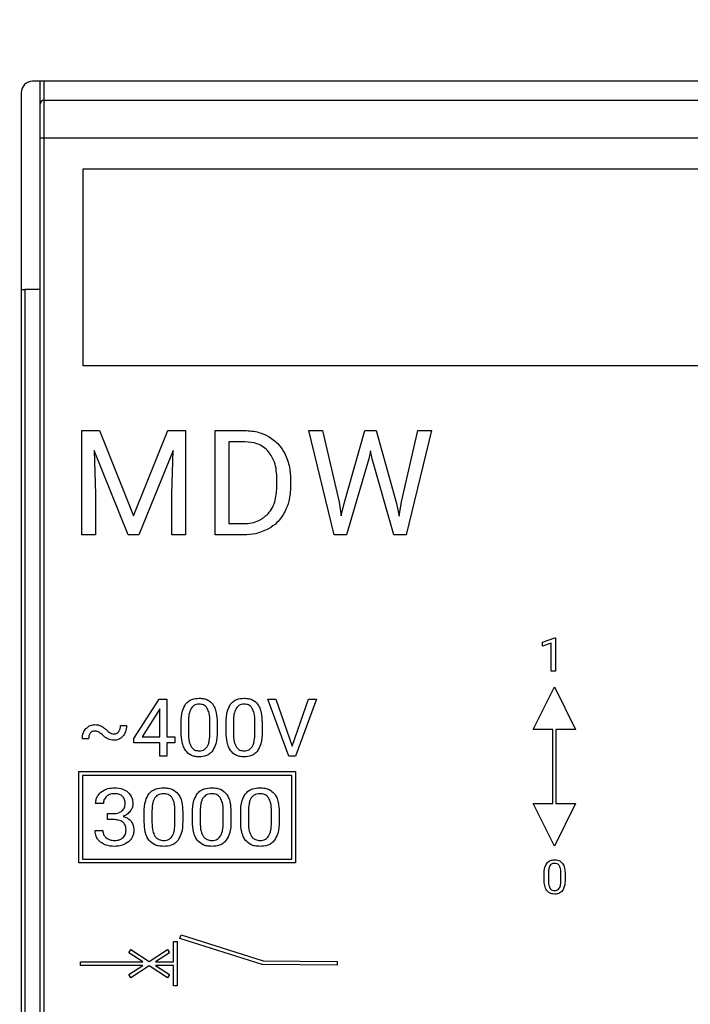
# Model space of a CAD drawing. Units: millimetres. Extents: x 7 to 286, y 8 to 196.
# Drawn here: x 131 to 135, y 73 to 79 of the extents above; entities that cross this region are included whole.
import ezdxf

# ---------------------------------------------------------------- set-up
doc = ezdxf.new("R2010")
doc.units = ezdxf.units.MM
doc.layers.add('COTAS', color=1, linetype='Continuous')
doc.styles.add('SLDTEXTSTYLE0', font='TXT', dxfattribs={"width": 0.605})
doc.dimstyles.new('SLDDIMSTYLE0', dxfattribs={"dimtxt": 2.054655, "dimasz": 1, "dimexe": 0, "dimexo": 0.0625, "dimgap": 0.513664, "dimtad": 0, "dimlfac": 4, "dimrnd": 1e-09, "dimzin": 12, "dimdsep": 46, "dimtxsty": 'SLDTEXTSTYLE0', "dimsah": 1, "dimcen": 0.09, "dimadec": 0, "dimazin": 3, "dimtfac": 1, "dimtofl": 0, "dimtmove": 0, "dimatfit": 3, "dimfxl": 1, "dimfrac": 2, "dimtolj": 1, "dimtzin": 12, "dimarcsym": 0})

# ---------------------------------------------------------------- blocks, each defined once
blk = doc.blocks.new('_D')
at = {"layer": 'COTAS'}
for p, q in [((102.0825, 76.6128), (102.0825, 98.4492)), ((187.3325, 91.6378), (187.3325, 98.4492)), ((102.0825, 97.4492), (142.3557, 97.4492)), ((187.3325, 97.4492), (147.0594, 97.4492))]:
    blk.add_line(p, q, dxfattribs=at)
for points in [[(102.0825, 97.4492), (103.0825, 96.9492), (103.0825, 97.9492)], [(187.3325, 97.4492), (186.3325, 97.9492), (186.3325, 96.9492)]]:
    blk.add_solid(points, dxfattribs=at)
at = {"layer": 'COTAS', "insert": (142.3557, 98.6), "char_height": 2.11667, "attachment_point": 1, "style": 'SLDTEXTSTYLE0'}
blk.add_mtext('341', dxfattribs=at)
blk = doc.blocks.new('_D_1')
at = {"layer": 'COTAS'}
for p, q in [((132.7622, 92.2378), (97.0825, 92.2378)), ((98.0825, 92.2378), (98.0825, 79.5183)), ((98.0825, 58.1753), (98.0825, 70.8948)), ((115.5325, 58.1753), (97.0825, 58.1753))]:
    blk.add_line(p, q, dxfattribs=at)
for points in [[(98.0825, 92.2378), (97.5825, 91.2378), (98.5825, 91.2378)], [(98.0825, 58.1753), (98.5825, 59.1753), (97.5825, 59.1753)]]:
    blk.add_solid(points, dxfattribs=at)
at = {"layer": 'COTAS', "insert": (96.9317, 70.8948), "char_height": 2.11667, "attachment_point": 1, "rotation": 90, "style": 'SLDTEXTSTYLE0'}
blk.add_mtext('136,25', dxfattribs=at)

msp = doc.modelspace()

# ---------------------------------------------------------------- linework, layer by layer
at = {"color": 7, "linetype": 'Continuous', "lineweight": 25}
for p, q in [((184.5075, 79.0628), (131.0075, 79.0628)), ((131.0575, 78.9128), (131.0575, 79.0628)), ((130.9325, 78.9878), (130.9325, 67.6378)), ((131.0575, 78.6878), (131.0575, 78.9128)), ((131.0825, 78.9378), (131.0825, 78.6878)), ((131.0825, 78.9378), (135.4825, 78.9378)), ((131.0825, 78.6878), (131.0575, 78.6878)), ((131.0575, 72.7493), (131.0575, 78.6878)), ((131.0825, 78.6878), (131.0825, 72.7628)), ((135.4825, 78.6878), (131.0825, 78.6878)), ((131.3424, 78.4843), (139.5924, 78.4843)), ((131.3424, 77.1843), (131.3424, 78.4843)), ((130.9325, 77.6878), (130.9575, 77.6878)), ((130.9575, 77.6878), (130.9575, 68.9378)), ((131.0575, 77.6878), (130.9575, 77.6878)), ((139.5924, 77.1843), (131.3424, 77.1843)), ((131.3326, 76.0685), (131.3326, 76.7583)), ((131.3326, 76.7583), (131.4502, 76.7583)), ((131.4502, 76.7583), (131.6756, 76.1955)), ((131.6756, 76.1955), (131.9011, 76.7583)), ((131.9011, 76.7583), (132.019, 76.7583)), ((132.019, 76.7583), (132.019, 76.0685)), ((132.2136, 76.0685), (132.2136, 76.7583)), ((132.2136, 76.7583), (132.4083, 76.7583)), ((132.8329, 76.7583), (132.9238, 76.7583)), ((132.9996, 76.0685), (132.8329, 76.7583)), ((132.9238, 76.7583), (133.0328, 76.286)), ((133.0654, 76.277), (133.2019, 76.7583)), ((133.2019, 76.7583), (133.2787, 76.7583)), ((133.2787, 76.7583), (133.4117, 76.277)), ((133.4454, 76.2865), (133.5524, 76.7583)), ((133.6438, 76.7583), (133.4766, 76.0685)), ((133.5524, 76.7583), (133.6438, 76.7583)), ((131.6405, 76.0685), (131.4146, 76.6257)), ((131.4146, 76.6257), (131.4237, 76.3371)), ((131.9365, 76.627), (131.7102, 76.0685)), ((131.9281, 76.3371), (131.9365, 76.627)), ((132.4107, 76.6836), (132.3047, 76.6836)), ((132.3047, 76.6836), (132.3047, 76.1432)), ((133.2407, 76.6238), (133.2298, 76.5712)), ((133.2517, 76.5712), (133.2407, 76.6238)), ((133.2298, 76.5712), (133.0826, 76.0685)), ((133.3936, 76.0685), (133.2517, 76.5712)), ((132.6224, 76.3947), (132.6224, 76.4349)), ((132.7125, 76.4367), (132.7125, 76.3926)), ((131.4237, 76.3371), (131.4237, 76.0685)), ((131.9281, 76.0685), (131.9281, 76.3371)), ((133.0328, 76.286), (133.046, 76.195)), ((133.046, 76.195), (133.0654, 76.277)), ((133.4117, 76.277), (133.4307, 76.1937)), ((133.4307, 76.1937), (133.4454, 76.2865)), ((132.3047, 76.1432), (132.4002, 76.1432)), ((131.4237, 76.0685), (131.3326, 76.0685)), ((131.7102, 76.0685), (131.6405, 76.0685)), ((132.019, 76.0685), (131.9281, 76.0685)), ((132.4046, 76.0685), (132.2136, 76.0685)), ((133.0826, 76.0685), (132.9996, 76.0685)), ((133.4766, 76.0685), (133.3936, 76.0685)), ((134.3773, 75.3601), (134.4572, 75.39)), ((134.4572, 75.39), (134.4616, 75.39)), ((134.4616, 75.39), (134.4616, 75.1696)), ((134.3773, 75.3348), (134.3773, 75.3601)), ((134.4336, 75.3554), (134.3773, 75.3348)), ((134.4336, 75.1696), (134.4336, 75.3554)), ((134.4616, 75.1696), (134.4336, 75.1696)), ((134.3144, 74.7851), (134.4548, 75.0658)), ((134.4548, 75.0658), (134.5952, 74.7851)), ((131.6767, 74.7251), (131.8451, 74.9857)), ((131.8451, 74.9857), (131.8961, 74.9857)), ((131.8961, 74.9857), (131.8961, 74.7359)), ((132.7008, 74.6095), (132.5615, 74.9857)), ((132.5615, 74.9857), (132.6156, 74.9857)), ((132.6156, 74.9857), (132.7226, 74.6753)), ((132.7226, 74.6753), (132.83, 74.9857)), ((132.8842, 74.9857), (132.7447, 74.6095)), ((132.83, 74.9857), (132.8842, 74.9857)), ((131.8423, 74.91), (131.731, 74.7359)), ((131.848, 74.9203), (131.8423, 74.91)), ((131.848, 74.7359), (131.848, 74.9203)), ((131.5898, 74.8102), (131.6294, 74.8105)), ((131.9899, 74.7634), (131.9899, 74.8273)), ((132.0377, 74.8391), (132.0377, 74.7626)), ((132.1795, 74.7571), (132.1795, 74.8355)), ((132.2273, 74.832), (132.2273, 74.7699)), ((132.287, 74.7634), (132.287, 74.8273)), ((132.3348, 74.8391), (132.3348, 74.7626)), ((132.4766, 74.7571), (132.4766, 74.8355)), ((132.5244, 74.832), (132.5244, 74.7699)), ((131.5382, 74.756), (131.5456, 74.7555)), ((134.4453, 74.7851), (134.3144, 74.7851)), ((134.4453, 74.2957), (134.4453, 74.7851)), ((134.4643, 74.7851), (134.4643, 74.2957)), ((131.3785, 74.7224), (131.3369, 74.722)), ((131.6767, 74.6968), (131.6767, 74.7251)), ((131.848, 74.6968), (131.6767, 74.6968)), ((131.731, 74.7359), (131.848, 74.7359)), ((131.848, 74.6095), (131.848, 74.6968)), ((131.8961, 74.7359), (131.9482, 74.7359)), ((131.9482, 74.6968), (131.8961, 74.6968)), ((131.8961, 74.6968), (131.8961, 74.6095)), ((131.9482, 74.7359), (131.9482, 74.6968)), ((131.8961, 74.6095), (131.848, 74.6095)), ((132.7447, 74.6095), (132.7008, 74.6095)), ((131.3128, 73.9039), (131.3128, 74.5068)), ((131.3128, 74.5068), (132.7456, 74.5068)), ((132.7206, 74.4818), (131.3378, 74.4818)), ((131.3378, 74.4818), (131.3378, 73.9289)), ((132.7206, 73.9289), (132.7206, 74.4818)), ((132.7456, 74.5068), (132.7456, 73.9039)), ((131.4761, 74.2959), (131.4249, 74.2959)), ((134.3144, 74.2957), (134.4453, 74.2957)), ((134.4548, 74.015), (134.3144, 74.2957)), ((134.5952, 74.2957), (134.4548, 74.015)), ((134.4643, 74.2957), (134.5952, 74.2957)), ((131.5033, 74.1903), (131.5033, 74.2294)), ((131.5033, 74.2294), (131.5418, 74.2294)), ((131.7456, 74.1723), (131.7456, 74.2361)), ((131.7969, 74.2479), (131.7969, 74.1714)), ((131.9489, 74.1659), (131.9489, 74.2443)), ((132.0001, 74.2408), (132.0001, 74.1787)), ((132.0642, 74.1723), (132.0642, 74.2361)), ((132.1154, 74.2479), (132.1154, 74.1714)), ((132.2674, 74.1659), (132.2674, 74.2443)), ((132.3187, 74.2408), (132.3187, 74.1787)), ((132.3827, 74.1723), (132.3827, 74.2361)), ((132.4339, 74.2479), (132.4339, 74.1714)), ((132.586, 74.1659), (132.586, 74.2443)), ((132.6372, 74.2408), (132.6372, 74.1787)), ((131.5418, 74.1903), (131.5033, 74.1903)), ((131.4212, 74.1174), (131.4728, 74.1174)), ((132.7456, 73.9039), (131.3128, 73.9039)), ((131.3378, 73.9289), (132.7206, 73.9289)), ((134.4151, 73.8352), (134.4151, 73.7905)), ((134.4979, 73.7873), (134.4979, 73.8331)), ((134.5257, 73.831), (134.5257, 73.7948)), ((134.3872, 73.791), (134.3872, 73.8283)), ((131.9391, 73.2511), (131.9391, 73.3854)), ((131.9391, 73.3854), (131.9641, 73.3854)), ((131.9641, 73.3854), (131.9641, 73.0919)), ((131.9819, 73.4044), (131.9893, 73.4283)), ((132.5258, 73.2335), (131.9819, 73.4044)), ((131.9893, 73.4283), (132.5315, 73.2579)), ((131.6446, 73.3105), (131.6581, 73.3314)), ((131.7362, 73.2511), (131.6446, 73.3105)), ((131.6581, 73.3314), (131.7784, 73.2535)), ((131.7784, 73.2535), (131.8986, 73.3314)), ((131.9121, 73.3105), (131.8205, 73.2511)), ((131.8986, 73.3314), (131.9121, 73.3105)), ((131.3253, 73.2261), (131.3253, 73.2511)), ((131.3253, 73.2511), (131.7362, 73.2511)), ((131.8205, 73.2511), (131.9391, 73.2511)), ((132.5315, 73.2579), (133.0204, 73.2541)), ((133.0204, 73.2541), (133.0203, 73.2292)), ((131.7362, 73.2261), (131.3253, 73.2261)), ((131.6446, 73.1667), (131.7362, 73.2261)), ((131.7784, 73.2238), (131.6581, 73.1458)), ((131.8986, 73.1458), (131.7784, 73.2238)), ((131.9391, 73.2261), (131.8205, 73.2261)), ((131.8205, 73.2261), (131.9121, 73.1667)), ((131.9391, 73.0919), (131.9391, 73.2261)), ((132.5274, 73.233), (132.5258, 73.2335)), ((132.5294, 73.233), (132.5274, 73.233)), ((133.0203, 73.2292), (132.5294, 73.233)), ((131.6581, 73.1458), (131.6446, 73.1667)), ((131.9121, 73.1667), (131.8986, 73.1458)), ((131.9641, 73.0919), (131.9391, 73.0919))]:
    msp.add_line(p, q, dxfattribs=at)
at = {"color": 8, "linetype": 'Continuous', "lineweight": 25}
msp.add_line((131.0825, 79.0628), (131.0825, 78.9378), dxfattribs=at)
at = {"color": 7, "linetype": 'Continuous', "lineweight": 25}
for centre, radius in [((131.0075, 78.9878), 0.075), ((131.0825, 78.9128), 0.025)]:
    msp.add_arc(centre, radius, 90, 180, dxfattribs=at)
for points, knots in [([(132.4083, 76.7583), (132.4404, 76.7565), (132.4962, 76.7533), (132.5463, 76.7289), (132.5676, 76.7185)], [0, 0, 0, 0, 0.5742465, 1, 1, 1, 1]), ([(132.5676, 76.7185), (132.5918, 76.7017), (132.6355, 76.6714), (132.6623, 76.6257), (132.6743, 76.6053)], [0, 0, 0, 0, 0.554532, 1, 1, 1, 1]), ([(132.5673, 76.6175), (132.5563, 76.6286), (132.5344, 76.651), (132.4811, 76.6778), (132.438, 76.6813), (132.4107, 76.6836)], [0, 0, 0, 0, 0.266826, 0.534955, 1, 1, 1, 1]), ([(132.6224, 76.4349), (132.6206, 76.4747), (132.6177, 76.5408), (132.5816, 76.5956), (132.5673, 76.6175)], [0, 0, 0, 0, 0.6011847, 1, 1, 1, 1]), ([(132.6743, 76.6053), (132.6864, 76.5761), (132.7089, 76.5219), (132.7113, 76.4635), (132.7125, 76.4367)], [0, 0, 0, 0, 0.5411621, 1, 1, 1, 1]), ([(132.564, 76.2086), (132.5741, 76.2218), (132.5949, 76.2492), (132.6179, 76.3126), (132.6206, 76.3625), (132.6224, 76.3947)], [0, 0, 0, 0, 0.249775, 0.516659, 1, 1, 1, 1]), ([(132.7125, 76.3926), (132.7108, 76.3581), (132.708, 76.2987), (132.6846, 76.2443), (132.6748, 76.2215)], [0, 0, 0, 0, 0.580472, 1, 1, 1, 1]), ([(132.4002, 76.1432), (132.4187, 76.1442), (132.454, 76.1459), (132.513, 76.1637), (132.5449, 76.1917), (132.564, 76.2086)], [0, 0, 0, 0, 0.3063, 0.584065, 1, 1, 1, 1]), ([(132.6748, 76.2215), (132.6591, 76.1959), (132.6312, 76.1505), (132.5867, 76.1215), (132.5673, 76.1088)], [0, 0, 0, 0, 0.5623164, 1, 1, 1, 1]), ([(132.5673, 76.1088), (132.5393, 76.0961), (132.4874, 76.0727), (132.4307, 76.0698), (132.4046, 76.0685)], [0, 0, 0, 0, 0.540005, 1, 1, 1, 1]), ([(131.9899, 74.8273), (131.9904, 74.8545), (131.9912, 74.8981), (132.0111, 74.9364), (132.0185, 74.9507)], [0, 0, 0, 0, 0.625491, 1, 1, 1, 1]), ([(132.0185, 74.9507), (132.0243, 74.9576), (132.036, 74.9714), (132.0669, 74.9879), (132.0923, 74.9898), (132.1085, 74.991)], [0, 0, 0, 0, 0.263145, 0.528189, 1, 1, 1, 1]), ([(132.1085, 74.9518), (132.1021, 74.9514), (132.09, 74.9507), (132.0698, 74.9429), (132.0606, 74.9312), (132.0549, 74.9241)], [0, 0, 0, 0, 0.30434, 0.577191, 1, 1, 1, 1]), ([(132.1085, 74.991), (132.119, 74.9905), (132.1389, 74.9895), (132.1718, 74.979), (132.1881, 74.9621), (132.1978, 74.9521)], [0, 0, 0, 0, 0.313737, 0.591365, 1, 1, 1, 1]), ([(132.1624, 74.924), (132.159, 74.9288), (132.1523, 74.9381), (132.1338, 74.9496), (132.1183, 74.951), (132.1085, 74.9518)], [0, 0, 0, 0, 0.274495, 0.540248, 1, 1, 1, 1]), ([(132.1978, 74.9521), (132.2028, 74.9439), (132.2136, 74.9263), (132.2247, 74.8854), (132.2262, 74.8532), (132.2273, 74.832)], [0, 0, 0, 0, 0.228751, 0.492955, 1, 1, 1, 1]), ([(132.287, 74.8273), (132.2875, 74.8545), (132.2883, 74.8981), (132.3082, 74.9364), (132.3156, 74.9507)], [0, 0, 0, 0, 0.625491, 1, 1, 1, 1]), ([(132.3156, 74.9507), (132.3215, 74.9576), (132.3332, 74.9714), (132.3641, 74.9879), (132.3894, 74.9898), (132.4056, 74.991)], [0, 0, 0, 0, 0.2631452, 0.5281887, 1, 1, 1, 1]), ([(132.4056, 74.9518), (132.3992, 74.9514), (132.3871, 74.9507), (132.3669, 74.9429), (132.3577, 74.9312), (132.3521, 74.9241)], [0, 0, 0, 0, 0.30434, 0.577191, 1, 1, 1, 1]), ([(132.4056, 74.991), (132.4161, 74.9905), (132.436, 74.9895), (132.4689, 74.979), (132.4852, 74.9621), (132.4949, 74.9521)], [0, 0, 0, 0, 0.313737, 0.591365, 1, 1, 1, 1]), ([(132.4596, 74.924), (132.4561, 74.9288), (132.4494, 74.9381), (132.4309, 74.9496), (132.4154, 74.951), (132.4056, 74.9518)], [0, 0, 0, 0, 0.274495, 0.540248, 1, 1, 1, 1]), ([(132.4949, 74.9521), (132.4999, 74.9439), (132.5107, 74.9263), (132.5218, 74.8854), (132.5234, 74.8532), (132.5244, 74.832)], [0, 0, 0, 0, 0.228751, 0.492955, 1, 1, 1, 1]), ([(132.0549, 74.9241), (132.0495, 74.9109), (132.0385, 74.8836), (132.0379, 74.8542), (132.0377, 74.8391)], [0, 0, 0, 0, 0.486623, 1, 1, 1, 1]), ([(132.1795, 74.8355), (132.1793, 74.8551), (132.1791, 74.8859), (132.1669, 74.9139), (132.1624, 74.924)], [0, 0, 0, 0, 0.637275, 1, 1, 1, 1]), ([(132.3521, 74.9241), (132.3467, 74.9109), (132.3356, 74.8836), (132.3351, 74.8542), (132.3348, 74.8391)], [0, 0, 0, 0, 0.486623, 1, 1, 1, 1]), ([(132.4766, 74.8355), (132.4764, 74.8551), (132.4762, 74.8859), (132.464, 74.9139), (132.4596, 74.924)], [0, 0, 0, 0, 0.637275, 1, 1, 1, 1]), ([(131.3607, 74.7902), (131.3703, 74.7988), (131.3874, 74.8142), (131.4103, 74.8161), (131.4204, 74.8169)], [0, 0, 0, 0, 0.555957, 1, 1, 1, 1]), ([(131.4204, 74.8169), (131.4277, 74.8165), (131.4407, 74.8157), (131.4527, 74.8108), (131.4581, 74.8086)], [0, 0, 0, 0, 0.557677, 1, 1, 1, 1]), ([(131.4581, 74.8086), (131.4655, 74.8044), (131.4802, 74.7962), (131.4927, 74.785), (131.4989, 74.7795)], [0, 0, 0, 0, 0.505986, 1, 1, 1, 1]), ([(131.5776, 74.7705), (131.5815, 74.777), (131.589, 74.7892), (131.5895, 74.8034), (131.5898, 74.8102)], [0, 0, 0, 0, 0.5267165, 1, 1, 1, 1]), ([(131.6294, 74.8105), (131.6283, 74.796), (131.6263, 74.7706), (131.6116, 74.7501), (131.6053, 74.7413)], [0, 0, 0, 0, 0.571732, 1, 1, 1, 1]), ([(131.3369, 74.722), (131.3379, 74.7365), (131.3398, 74.7615), (131.3545, 74.7817), (131.3607, 74.7902)], [0, 0, 0, 0, 0.577799, 1, 1, 1, 1]), ([(131.3894, 74.7607), (131.3859, 74.7546), (131.3791, 74.7427), (131.3787, 74.7291), (131.3785, 74.7224)], [0, 0, 0, 0, 0.51461, 1, 1, 1, 1]), ([(131.4204, 74.7746), (131.4169, 74.7744), (131.4101, 74.774), (131.3987, 74.7702), (131.3929, 74.7643), (131.3894, 74.7607)], [0, 0, 0, 0, 0.303163, 0.578561, 1, 1, 1, 1]), ([(131.4408, 74.7699), (131.4371, 74.7714), (131.4306, 74.7741), (131.4235, 74.7744), (131.4204, 74.7746)], [0, 0, 0, 0, 0.556387, 1, 1, 1, 1]), ([(131.4722, 74.7461), (131.4655, 74.752), (131.4557, 74.7608), (131.4444, 74.7677), (131.4408, 74.7699)], [0, 0, 0, 0, 0.675881, 1, 1, 1, 1]), ([(131.5105, 74.7201), (131.5036, 74.7237), (131.4899, 74.7309), (131.4781, 74.741), (131.4722, 74.7461)], [0, 0, 0, 0, 0.5000034, 1, 1, 1, 1]), ([(131.4989, 74.7795), (131.5063, 74.7728), (131.518, 74.7623), (131.5328, 74.7577), (131.5382, 74.756)], [0, 0, 0, 0, 0.636688, 1, 1, 1, 1]), ([(131.5456, 74.7555), (131.5491, 74.7557), (131.556, 74.7562), (131.5676, 74.7605), (131.5738, 74.7667), (131.5776, 74.7705)], [0, 0, 0, 0, 0.288806, 0.561129, 1, 1, 1, 1]), ([(131.6053, 74.7413), (131.6007, 74.7366), (131.5918, 74.7273), (131.5717, 74.7158), (131.5555, 74.7142), (131.5456, 74.7132)], [0, 0, 0, 0, 0.291782, 0.565496, 1, 1, 1, 1]), ([(132.0198, 74.6441), (132.0148, 74.6524), (132.004, 74.6702), (131.9927, 74.7107), (131.991, 74.7426), (131.9899, 74.7634)], [0, 0, 0, 0, 0.2332, 0.498533, 1, 1, 1, 1]), ([(132.0377, 74.7626), (132.0379, 74.7427), (132.0382, 74.7114), (132.0508, 74.6829), (132.0554, 74.6724)], [0, 0, 0, 0, 0.6327904, 1, 1, 1, 1]), ([(132.1616, 74.6708), (132.1646, 74.6766), (132.1712, 74.6894), (132.1777, 74.7187), (132.1788, 74.7418), (132.1795, 74.7571)], [0, 0, 0, 0, 0.220714, 0.484186, 1, 1, 1, 1]), ([(132.2273, 74.7699), (132.2268, 74.7424), (132.226, 74.6984), (132.2061, 74.6596), (132.1986, 74.645)], [0, 0, 0, 0, 0.625687, 1, 1, 1, 1]), ([(132.317, 74.6441), (132.3119, 74.6524), (132.3011, 74.6702), (132.2898, 74.7107), (132.2881, 74.7426), (132.287, 74.7634)], [0, 0, 0, 0, 0.2332, 0.498533, 1, 1, 1, 1]), ([(132.3348, 74.7626), (132.335, 74.7427), (132.3354, 74.7114), (132.3479, 74.6829), (132.3525, 74.6724)], [0, 0, 0, 0, 0.6327904, 1, 1, 1, 1]), ([(132.4587, 74.6708), (132.4617, 74.6766), (132.4683, 74.6894), (132.4749, 74.7187), (132.4759, 74.7418), (132.4766, 74.7571)], [0, 0, 0, 0, 0.220714, 0.484186, 1, 1, 1, 1]), ([(132.5244, 74.7699), (132.5239, 74.7424), (132.5231, 74.6984), (132.5032, 74.6596), (132.4957, 74.645)], [0, 0, 0, 0, 0.625687, 1, 1, 1, 1]), ([(134.5952, 74.7851), (134.5708, 74.7851), (134.5271, 74.7852), (134.4835, 74.7851), (134.4643, 74.7851)], [0, 0, 0, 0, 0.56, 1, 1, 1, 1]), ([(131.5456, 74.7132), (131.5388, 74.7135), (131.5268, 74.7142), (131.5155, 74.7183), (131.5105, 74.7201)], [0, 0, 0, 0, 0.563696, 1, 1, 1, 1]), ([(132.109, 74.6042), (132.0985, 74.6047), (132.0787, 74.6057), (132.0458, 74.6166), (132.0296, 74.6338), (132.0198, 74.6441)], [0, 0, 0, 0, 0.310815, 0.587271, 1, 1, 1, 1]), ([(132.0554, 74.6724), (132.0589, 74.6675), (132.0656, 74.6579), (132.0839, 74.6457), (132.0993, 74.6443), (132.109, 74.6433)], [0, 0, 0, 0, 0.282414, 0.549938, 1, 1, 1, 1]), ([(132.109, 74.6433), (132.1152, 74.6437), (132.127, 74.6444), (132.1467, 74.6523), (132.1559, 74.6638), (132.1616, 74.6708)], [0, 0, 0, 0, 0.299244, 0.571427, 1, 1, 1, 1]), ([(132.1986, 74.645), (132.1928, 74.638), (132.1812, 74.6241), (132.1504, 74.6073), (132.1251, 74.6054), (132.109, 74.6042)], [0, 0, 0, 0, 0.265054, 0.530442, 1, 1, 1, 1]), ([(132.4061, 74.6042), (132.3957, 74.6047), (132.3759, 74.6057), (132.343, 74.6166), (132.3267, 74.6338), (132.317, 74.6441)], [0, 0, 0, 0, 0.310815, 0.587271, 1, 1, 1, 1]), ([(132.3525, 74.6724), (132.356, 74.6675), (132.3628, 74.6579), (132.381, 74.6457), (132.3964, 74.6443), (132.4061, 74.6433)], [0, 0, 0, 0, 0.282414, 0.549938, 1, 1, 1, 1]), ([(132.4061, 74.6433), (132.4123, 74.6437), (132.4241, 74.6444), (132.4438, 74.6523), (132.453, 74.6638), (132.4587, 74.6708)], [0, 0, 0, 0, 0.299244, 0.571427, 1, 1, 1, 1]), ([(132.4957, 74.645), (132.4899, 74.638), (132.4783, 74.6241), (132.4475, 74.6073), (132.4223, 74.6054), (132.4061, 74.6042)], [0, 0, 0, 0, 0.265054, 0.530442, 1, 1, 1, 1]), ([(131.4249, 74.2959), (131.4254, 74.3039), (131.4264, 74.3196), (131.4366, 74.3466), (131.451, 74.3612), (131.4599, 74.3703)], [0, 0, 0, 0, 0.283553, 0.555324, 1, 1, 1, 1]), ([(131.4599, 74.3703), (131.4745, 74.3797), (131.5017, 74.3974), (131.534, 74.3991), (131.549, 74.3998)], [0, 0, 0, 0, 0.53579, 1, 1, 1, 1]), ([(131.549, 74.3606), (131.5375, 74.3599), (131.5181, 74.3588), (131.5024, 74.3475), (131.4959, 74.3429)], [0, 0, 0, 0, 0.587607, 1, 1, 1, 1]), ([(131.549, 74.3998), (131.5684, 74.3988), (131.6009, 74.3972), (131.6276, 74.3789), (131.6384, 74.3716)], [0, 0, 0, 0, 0.59644, 1, 1, 1, 1]), ([(131.6196, 74.2942), (131.6192, 74.3018), (131.6185, 74.3158), (131.611, 74.3348), (131.597, 74.3499), (131.5753, 74.3594), (131.5583, 74.3602), (131.549, 74.3606)], [0, 0, 0, 0, 0.204127, 0.378477, 0.541491, 0.748603, 1, 1, 1, 1]), ([(131.6384, 74.3716), (131.6488, 74.3594), (131.6683, 74.3367), (131.67, 74.3069), (131.6708, 74.2931)], [0, 0, 0, 0, 0.535313, 1, 1, 1, 1]), ([(131.7456, 74.2361), (131.7462, 74.2634), (131.7472, 74.3073), (131.7683, 74.3452), (131.7763, 74.3595)], [0, 0, 0, 0, 0.622798, 1, 1, 1, 1]), ([(131.7763, 74.3595), (131.7826, 74.3664), (131.7954, 74.3805), (131.8285, 74.3968), (131.8555, 74.3986), (131.8728, 74.3998)], [0, 0, 0, 0, 0.2576907, 0.5224016, 1, 1, 1, 1]), ([(131.8728, 74.3606), (131.866, 74.3603), (131.853, 74.3596), (131.8316, 74.3519), (131.8215, 74.3401), (131.8154, 74.333)], [0, 0, 0, 0, 0.309277, 0.584288, 1, 1, 1, 1]), ([(131.8728, 74.3998), (131.8841, 74.3993), (131.9053, 74.3983), (131.9402, 74.388), (131.958, 74.371), (131.9686, 74.3609)], [0, 0, 0, 0, 0.317831, 0.597278, 1, 1, 1, 1]), ([(131.9306, 74.3329), (131.9269, 74.3376), (131.9196, 74.347), (131.8997, 74.3585), (131.8833, 74.3598), (131.8728, 74.3606)], [0, 0, 0, 0, 0.268232, 0.533443, 1, 1, 1, 1]), ([(131.9686, 74.3609), (131.9739, 74.3528), (131.9854, 74.3353), (131.9974, 74.2944), (131.999, 74.262), (132.0001, 74.2408)], [0, 0, 0, 0, 0.231335, 0.495587, 1, 1, 1, 1]), ([(132.0642, 74.2361), (132.0648, 74.2634), (132.0657, 74.3073), (132.0869, 74.3452), (132.0949, 74.3595)], [0, 0, 0, 0, 0.622798, 1, 1, 1, 1]), ([(132.0949, 74.3595), (132.1012, 74.3664), (132.1139, 74.3805), (132.1471, 74.3968), (132.174, 74.3986), (132.1913, 74.3998)], [0, 0, 0, 0, 0.257691, 0.522402, 1, 1, 1, 1]), ([(132.1913, 74.3606), (132.1845, 74.3603), (132.1716, 74.3596), (132.1502, 74.3519), (132.14, 74.3401), (132.1339, 74.333)], [0, 0, 0, 0, 0.309277, 0.584288, 1, 1, 1, 1]), ([(132.1913, 74.3998), (132.2026, 74.3993), (132.2238, 74.3983), (132.2588, 74.388), (132.2766, 74.371), (132.2871, 74.3609)], [0, 0, 0, 0, 0.317831, 0.597278, 1, 1, 1, 1]), ([(132.2492, 74.3329), (132.2455, 74.3376), (132.2381, 74.347), (132.2183, 74.3585), (132.2018, 74.3598), (132.1913, 74.3606)], [0, 0, 0, 0, 0.268232, 0.533443, 1, 1, 1, 1]), ([(132.2871, 74.3609), (132.2925, 74.3528), (132.304, 74.3353), (132.3159, 74.2944), (132.3176, 74.262), (132.3187, 74.2408)], [0, 0, 0, 0, 0.231335, 0.495587, 1, 1, 1, 1]), ([(132.3827, 74.2361), (132.3833, 74.2634), (132.3842, 74.3073), (132.4054, 74.3452), (132.4134, 74.3595)], [0, 0, 0, 0, 0.622798, 1, 1, 1, 1]), ([(132.4134, 74.3595), (132.4197, 74.3664), (132.4324, 74.3805), (132.4656, 74.3968), (132.4925, 74.3986), (132.5099, 74.3998)], [0, 0, 0, 0, 0.257691, 0.522402, 1, 1, 1, 1]), ([(132.5099, 74.3606), (132.503, 74.3603), (132.4901, 74.3596), (132.4687, 74.3519), (132.4586, 74.3401), (132.4525, 74.333)], [0, 0, 0, 0, 0.309277, 0.584288, 1, 1, 1, 1]), ([(132.5099, 74.3998), (132.5211, 74.3993), (132.5423, 74.3983), (132.5773, 74.388), (132.5951, 74.371), (132.6056, 74.3609)], [0, 0, 0, 0, 0.317831, 0.597278, 1, 1, 1, 1]), ([(132.5677, 74.3329), (132.564, 74.3376), (132.5567, 74.347), (132.5368, 74.3585), (132.5204, 74.3598), (132.5099, 74.3606)], [0, 0, 0, 0, 0.268232, 0.533443, 1, 1, 1, 1]), ([(132.6056, 74.3609), (132.611, 74.3528), (132.6225, 74.3353), (132.6344, 74.2944), (132.6361, 74.262), (132.6372, 74.2408)], [0, 0, 0, 0, 0.231335, 0.495587, 1, 1, 1, 1]), ([(131.4959, 74.3429), (131.4895, 74.3355), (131.4778, 74.3219), (131.4766, 74.3041), (131.4761, 74.2959)], [0, 0, 0, 0, 0.543784, 1, 1, 1, 1]), ([(131.5988, 74.2473), (131.6023, 74.2507), (131.6093, 74.2574), (131.6178, 74.2733), (131.6189, 74.2862), (131.6196, 74.2942)], [0, 0, 0, 0, 0.276738, 0.546857, 1, 1, 1, 1]), ([(131.6708, 74.2931), (131.6698, 74.2838), (131.6679, 74.2665), (131.6582, 74.2521), (131.6538, 74.2455)], [0, 0, 0, 0, 0.538374, 1, 1, 1, 1]), ([(131.8154, 74.333), (131.8122, 74.3271), (131.8054, 74.3144), (131.7985, 74.2856), (131.7975, 74.2629), (131.7969, 74.2479)], [0, 0, 0, 0, 0.225394, 0.4896, 1, 1, 1, 1]), ([(131.9489, 74.2443), (131.9487, 74.264), (131.9484, 74.2949), (131.9354, 74.3227), (131.9306, 74.3329)], [0, 0, 0, 0, 0.635262, 1, 1, 1, 1]), ([(132.1339, 74.333), (132.1308, 74.3271), (132.124, 74.3144), (132.1171, 74.2856), (132.1161, 74.2629), (132.1154, 74.2479)], [0, 0, 0, 0, 0.225394, 0.4896, 1, 1, 1, 1]), ([(132.2674, 74.2443), (132.2672, 74.264), (132.2669, 74.2949), (132.2539, 74.3227), (132.2492, 74.3329)], [0, 0, 0, 0, 0.635262, 1, 1, 1, 1]), ([(132.4525, 74.333), (132.4493, 74.3271), (132.4425, 74.3144), (132.4356, 74.2856), (132.4346, 74.2629), (132.4339, 74.2479)], [0, 0, 0, 0, 0.2253936, 0.4896001, 1, 1, 1, 1]), ([(132.586, 74.2443), (132.5858, 74.264), (132.5855, 74.2949), (132.5725, 74.3227), (132.5677, 74.3329)], [0, 0, 0, 0, 0.635262, 1, 1, 1, 1]), ([(131.5418, 74.2294), (131.5541, 74.2302), (131.5748, 74.2315), (131.5919, 74.2428), (131.5988, 74.2473)], [0, 0, 0, 0, 0.597668, 1, 1, 1, 1]), ([(131.6538, 74.2455), (131.6466, 74.2374), (131.6335, 74.2226), (131.6155, 74.2146), (131.6074, 74.211)], [0, 0, 0, 0, 0.54651, 1, 1, 1, 1]), ([(131.6041, 74.1722), (131.5997, 74.1752), (131.5904, 74.1816), (131.5692, 74.1886), (131.5526, 74.1896), (131.5418, 74.1903)], [0, 0, 0, 0, 0.243001, 0.509627, 1, 1, 1, 1]), ([(131.6257, 74.122), (131.6254, 74.1277), (131.6248, 74.1387), (131.6189, 74.157), (131.6096, 74.1665), (131.6041, 74.1722)], [0, 0, 0, 0, 0.305035, 0.581652, 1, 1, 1, 1]), ([(131.6074, 74.211), (131.6188, 74.2069), (131.6385, 74.1998), (131.6528, 74.1848), (131.6588, 74.1784)], [0, 0, 0, 0, 0.581961, 1, 1, 1, 1]), ([(131.6588, 74.1784), (131.6646, 74.1692), (131.6754, 74.1522), (131.6764, 74.1322), (131.6769, 74.123)], [0, 0, 0, 0, 0.541596, 1, 1, 1, 1]), ([(131.7778, 74.0529), (131.7724, 74.0612), (131.7609, 74.0789), (131.7486, 74.1194), (131.7468, 74.1514), (131.7456, 74.1723)], [0, 0, 0, 0, 0.2358, 0.501199, 1, 1, 1, 1]), ([(131.7969, 74.1714), (131.7971, 74.1515), (131.7976, 74.12), (131.8109, 74.0917), (131.8159, 74.0813)], [0, 0, 0, 0, 0.630749, 1, 1, 1, 1]), ([(131.9297, 74.0796), (131.9329, 74.0854), (131.94, 74.0981), (131.947, 74.1274), (131.9482, 74.1506), (131.9489, 74.1659)], [0, 0, 0, 0, 0.222673, 0.486165, 1, 1, 1, 1]), ([(132.0001, 74.1787), (131.9995, 74.1511), (131.9986, 74.1068), (131.9774, 74.0683), (131.9694, 74.0538)], [0, 0, 0, 0, 0.62305, 1, 1, 1, 1]), ([(132.0963, 74.0529), (132.0909, 74.0612), (132.0794, 74.0789), (132.0672, 74.1194), (132.0653, 74.1514), (132.0642, 74.1723)], [0, 0, 0, 0, 0.2358, 0.501199, 1, 1, 1, 1]), ([(132.1154, 74.1714), (132.1157, 74.1515), (132.1161, 74.12), (132.1295, 74.0917), (132.1344, 74.0813)], [0, 0, 0, 0, 0.630749, 1, 1, 1, 1]), ([(132.2482, 74.0796), (132.2515, 74.0854), (132.2585, 74.0981), (132.2656, 74.1274), (132.2667, 74.1506), (132.2674, 74.1659)], [0, 0, 0, 0, 0.2226735, 0.4861647, 1, 1, 1, 1]), ([(132.3187, 74.1787), (132.3181, 74.1511), (132.3172, 74.1068), (132.296, 74.0683), (132.288, 74.0538)], [0, 0, 0, 0, 0.62305, 1, 1, 1, 1]), ([(132.4148, 74.0529), (132.4094, 74.0612), (132.3979, 74.0789), (132.3857, 74.1194), (132.3839, 74.1514), (132.3827, 74.1723)], [0, 0, 0, 0, 0.2358, 0.501199, 1, 1, 1, 1]), ([(132.4339, 74.1714), (132.4342, 74.1515), (132.4346, 74.12), (132.448, 74.0917), (132.4529, 74.0813)], [0, 0, 0, 0, 0.630749, 1, 1, 1, 1]), ([(132.5668, 74.0796), (132.57, 74.0854), (132.577, 74.0981), (132.5841, 74.1274), (132.5852, 74.1506), (132.586, 74.1659)], [0, 0, 0, 0, 0.2226735, 0.4861647, 1, 1, 1, 1]), ([(132.6372, 74.1787), (132.6366, 74.1511), (132.6357, 74.1068), (132.6145, 74.0683), (132.6065, 74.0538)], [0, 0, 0, 0, 0.62305, 1, 1, 1, 1]), ([(131.4569, 74.0417), (131.4508, 74.0472), (131.439, 74.0581), (131.4244, 74.0837), (131.4224, 74.1045), (131.4212, 74.1174)], [0, 0, 0, 0, 0.2834, 0.554604, 1, 1, 1, 1]), ([(131.4728, 74.1174), (131.4731, 74.1122), (131.4736, 74.102), (131.4795, 74.0848), (131.4882, 74.0756), (131.4936, 74.07)], [0, 0, 0, 0, 0.296187, 0.571008, 1, 1, 1, 1]), ([(131.6061, 74.0702), (131.6094, 74.0739), (131.6163, 74.0812), (131.6242, 74.0989), (131.6251, 74.113), (131.6257, 74.122)], [0, 0, 0, 0, 0.259155, 0.526402, 1, 1, 1, 1]), ([(131.6769, 74.123), (131.6764, 74.114), (131.6754, 74.0968), (131.6654, 74.0676), (131.6505, 74.0521), (131.6414, 74.0427)], [0, 0, 0, 0, 0.29655, 0.57147, 1, 1, 1, 1]), ([(131.5493, 74.013), (131.5296, 74.0141), (131.4962, 74.0161), (131.4684, 74.0342), (131.4569, 74.0417)], [0, 0, 0, 0, 0.5871273, 1, 1, 1, 1]), ([(131.4936, 74.07), (131.5025, 74.0643), (131.5195, 74.0534), (131.5397, 74.0526), (131.5493, 74.0522)], [0, 0, 0, 0, 0.52546, 1, 1, 1, 1]), ([(131.5493, 74.0522), (131.5618, 74.0527), (131.5826, 74.0537), (131.5994, 74.0655), (131.6061, 74.0702)], [0, 0, 0, 0, 0.601955, 1, 1, 1, 1]), ([(131.6414, 74.0427), (131.6265, 74.0332), (131.5982, 74.0152), (131.5649, 74.0137), (131.5493, 74.013)], [0, 0, 0, 0, 0.530877, 1, 1, 1, 1]), ([(131.8734, 74.013), (131.8621, 74.0135), (131.841, 74.0146), (131.806, 74.0252), (131.7883, 74.0426), (131.7778, 74.0529)], [0, 0, 0, 0, 0.315039, 0.593375, 1, 1, 1, 1]), ([(131.8159, 74.0813), (131.8196, 74.0763), (131.827, 74.0666), (131.8466, 74.0545), (131.863, 74.0531), (131.8734, 74.0522)], [0, 0, 0, 0, 0.2760143, 0.5429431, 1, 1, 1, 1]), ([(131.8734, 74.0522), (131.88, 74.0525), (131.8925, 74.0533), (131.9135, 74.0609), (131.9236, 74.0726), (131.9297, 74.0796)], [0, 0, 0, 0, 0.304231, 0.578473, 1, 1, 1, 1]), ([(131.9694, 74.0538), (131.9631, 74.0468), (131.9505, 74.0327), (131.9175, 74.0161), (131.8906, 74.0142), (131.8734, 74.013)], [0, 0, 0, 0, 0.259485, 0.524478, 1, 1, 1, 1]), ([(132.1919, 74.013), (132.1807, 74.0135), (132.1595, 74.0146), (132.1246, 74.0252), (132.1068, 74.0426), (132.0963, 74.0529)], [0, 0, 0, 0, 0.315039, 0.593375, 1, 1, 1, 1]), ([(132.1344, 74.0813), (132.1382, 74.0763), (132.1456, 74.0666), (132.1652, 74.0545), (132.1816, 74.0531), (132.1919, 74.0522)], [0, 0, 0, 0, 0.276014, 0.542943, 1, 1, 1, 1]), ([(132.1919, 74.0522), (132.1985, 74.0525), (132.2111, 74.0533), (132.232, 74.0609), (132.2421, 74.0726), (132.2482, 74.0796)], [0, 0, 0, 0, 0.304231, 0.578473, 1, 1, 1, 1]), ([(132.288, 74.0538), (132.2817, 74.0468), (132.269, 74.0327), (132.236, 74.0161), (132.2092, 74.0142), (132.1919, 74.013)], [0, 0, 0, 0, 0.259485, 0.524478, 1, 1, 1, 1]), ([(132.5104, 74.013), (132.4992, 74.0135), (132.4781, 74.0146), (132.4431, 74.0252), (132.4254, 74.0426), (132.4148, 74.0529)], [0, 0, 0, 0, 0.3150387, 0.5933753, 1, 1, 1, 1]), ([(132.4529, 74.0813), (132.4567, 74.0763), (132.4641, 74.0666), (132.4837, 74.0545), (132.5001, 74.0531), (132.5104, 74.0522)], [0, 0, 0, 0, 0.276014, 0.542943, 1, 1, 1, 1]), ([(132.5104, 74.0522), (132.517, 74.0525), (132.5296, 74.0533), (132.5506, 74.0609), (132.5606, 74.0726), (132.5668, 74.0796)], [0, 0, 0, 0, 0.304231, 0.578473, 1, 1, 1, 1]), ([(132.6065, 74.0538), (132.6002, 74.0468), (132.5875, 74.0327), (132.5545, 74.0161), (132.5277, 74.0142), (132.5104, 74.013)], [0, 0, 0, 0, 0.259485, 0.524478, 1, 1, 1, 1]), ([(134.3872, 73.8283), (134.3875, 73.8442), (134.388, 73.8696), (134.3996, 73.8919), (134.404, 73.9003)], [0, 0, 0, 0, 0.625378, 1, 1, 1, 1]), ([(134.404, 73.9003), (134.4074, 73.9043), (134.4142, 73.9124), (134.4322, 73.922), (134.447, 73.9231), (134.4564, 73.9238)], [0, 0, 0, 0, 0.2631818, 0.5282089, 1, 1, 1, 1]), ([(134.4564, 73.9009), (134.4527, 73.9007), (134.4457, 73.9003), (134.4339, 73.8957), (134.4285, 73.8889), (134.4252, 73.8848)], [0, 0, 0, 0, 0.3041257, 0.5768754, 1, 1, 1, 1]), ([(134.4564, 73.9238), (134.4626, 73.9235), (134.4742, 73.9229), (134.4934, 73.9168), (134.5029, 73.907), (134.5086, 73.9011)], [0, 0, 0, 0, 0.313809, 0.591395, 1, 1, 1, 1]), ([(134.4879, 73.8847), (134.4859, 73.8875), (134.482, 73.8929), (134.4712, 73.8997), (134.4622, 73.9004), (134.4564, 73.9009)], [0, 0, 0, 0, 0.274499, 0.540395, 1, 1, 1, 1]), ([(134.5086, 73.9011), (134.5115, 73.8963), (134.5178, 73.886), (134.5242, 73.8622), (134.5251, 73.8434), (134.5257, 73.831)], [0, 0, 0, 0, 0.22874, 0.493007, 1, 1, 1, 1]), ([(134.4252, 73.8848), (134.4221, 73.877), (134.4156, 73.8612), (134.4153, 73.844), (134.4151, 73.8352)], [0, 0, 0, 0, 0.486515, 1, 1, 1, 1]), ([(134.4979, 73.8331), (134.4978, 73.8445), (134.4976, 73.8625), (134.4905, 73.8788), (134.4879, 73.8847)], [0, 0, 0, 0, 0.637383, 1, 1, 1, 1]), ([(134.4047, 73.7214), (134.4018, 73.7263), (134.3955, 73.7367), (134.3889, 73.7603), (134.3879, 73.7789), (134.3872, 73.791)], [0, 0, 0, 0, 0.233092, 0.498369, 1, 1, 1, 1]), ([(134.4151, 73.7905), (134.4153, 73.779), (134.4155, 73.7607), (134.4228, 73.7441), (134.4255, 73.7379)], [0, 0, 0, 0, 0.632674, 1, 1, 1, 1]), ([(134.4874, 73.737), (134.4892, 73.7404), (134.493, 73.7479), (134.4968, 73.7649), (134.4975, 73.7784), (134.4979, 73.7873)], [0, 0, 0, 0, 0.2207064, 0.4841556, 1, 1, 1, 1]), ([(134.5257, 73.7948), (134.5254, 73.7787), (134.525, 73.7531), (134.5134, 73.7304), (134.509, 73.7219)], [0, 0, 0, 0, 0.625654, 1, 1, 1, 1]), ([(134.4568, 73.6981), (134.4506, 73.6985), (134.4391, 73.6991), (134.4199, 73.7054), (134.4104, 73.7154), (134.4047, 73.7214)], [0, 0, 0, 0, 0.310859, 0.587257, 1, 1, 1, 1]), ([(134.4255, 73.7379), (134.4275, 73.7351), (134.4315, 73.7295), (134.4421, 73.7224), (134.4511, 73.7215), (134.4568, 73.721)], [0, 0, 0, 0, 0.282315, 0.549929, 1, 1, 1, 1]), ([(134.4568, 73.721), (134.4604, 73.7212), (134.4672, 73.7216), (134.4787, 73.7262), (134.4841, 73.7329), (134.4874, 73.737)], [0, 0, 0, 0, 0.299112, 0.571333, 1, 1, 1, 1]), ([(134.509, 73.7219), (134.5056, 73.7179), (134.4988, 73.7097), (134.4809, 73.7), (134.4662, 73.6989), (134.4568, 73.6981)], [0, 0, 0, 0, 0.264979, 0.530324, 1, 1, 1, 1])]:
    msp.add_open_spline(points, degree=3, knots=knots, dxfattribs=at)

# ---------------------------------------------------------------- dimensions: what is measured, and where the dimension line sits
at = {"layer": 'COTAS'}
dim = msp.add_linear_dim(base=(187.3325, 97.4492), p1=(102.0825, 76.1128), p2=(187.3325, 91.1378), dimstyle='SLDDIMSTYLE0', dxfattribs=at)
dim.commit()
dim.dimension.update_dxf_attribs({"geometry": '_D', "text_midpoint": (144.7075, 97.4492), "dimtype": 160})
dim = msp.add_linear_dim(base=(98.0825, 58.1753), p1=(133.2622, 92.2378), p2=(116.0325, 58.1753), angle=90, dimstyle='SLDDIMSTYLE0', dxfattribs=at)
dim.commit()
dim.dimension.update_dxf_attribs({"geometry": '_D_1', "text_midpoint": (98.0825, 75.2065), "dimtype": 160})

doc.saveas('drawing.dxf')
